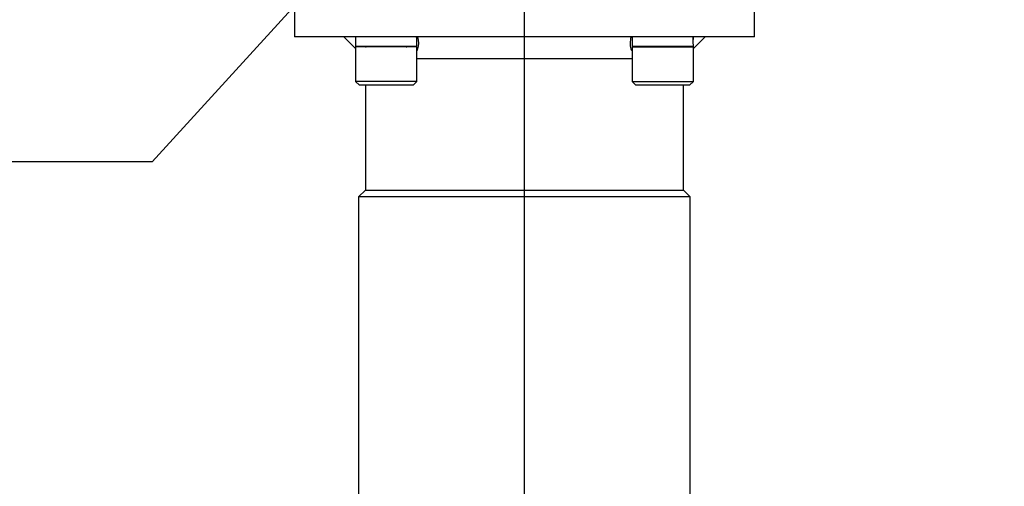
# Paper-space layout 'LIN. F14' of a CAD drawing. Units: millimetres. Extents: x -21 to 210, y -8 to 297.
# Drawn here: x 143 to 169, y 153 to 165 of the extents above; entities that cross this region are included whole.
import ezdxf
from ezdxf import colors
from ezdxf.entities.mleader import LeaderData, LeaderLine
from ezdxf.enums import TextEntityAlignment as Align
from ezdxf.lldxf.tags import DXFTag
from ezdxf.math import Vec2, Vec3

# ---------------------------------------------------------------- set-up
doc = ezdxf.new("R2010")
doc.units = ezdxf.units.MM
for name, color, linetype in [('Default', 7, 'Continuous'), ('DV8_Default', 7, 'Continuous'), ('TT1-18_F14L-EXTE', 7, 'Continuous')]:
    doc.layers.add(name, color=color, linetype=linetype)
doc.styles.add('SEACAD_Arial', font='arial.ttf')
tags = doc.linetypes.add('CENTER2', pattern=[28.575, 19.05, -3.175, 3.175, -3.175]).pattern_tags.tags
tags[10:11] = [DXFTag(74, 4), DXFTag(75, 0), DXFTag(340, '0'), DXFTag(46, 0.0), DXFTag(50, 0.0), DXFTag(44, 0.0), DXFTag(45, 0.0)]
tags[8:9] = [DXFTag(74, 4), DXFTag(75, 0), DXFTag(340, '0'), DXFTag(46, 0.0), DXFTag(50, 0.0), DXFTag(44, 0.0), DXFTag(45, 0.0)]
tags[6:7] = [DXFTag(74, 4), DXFTag(75, 0), DXFTag(340, '0'), DXFTag(46, 0.0), DXFTag(50, 0.0), DXFTag(44, 0.0), DXFTag(45, 0.0)]
tags[4:5] = [DXFTag(74, 4), DXFTag(75, 0), DXFTag(340, '0'), DXFTag(46, 0.0), DXFTag(50, 0.0), DXFTag(44, 0.0), DXFTag(45, 0.0)]
doc.dimstyles.new('ISO', dxfattribs={"dimtxt": 1.8, "dimasz": 2.52, "dimexe": 0.9, "dimexo": 0, "dimgap": 0.45, "dimtad": 1, "dimdec": 0, "dimlfac": 10, "dimdsep": 46, "dimtxsty": 'SEACAD_Arial', "dimblk1": '_SE_FILLED', "dimblk2": '_SE_FILLED', "dimsah": 1, "dimcen": 0.9, "dimadec": 0, "dimazin": 0, "dimtfac": 0.5, "dimtmove": 0, "dimatfit": 3, "dimfxl": 1, "dimarcsym": 0})

# ---------------------------------------------------------------- blocks, each defined once
blk = doc.blocks.new('SE8')
at = {"layer": 'DV8_Default', "color": 7, "linetype": 'CENTER2'}
blk.add_line((156.25, 107.232), (156.25, 173.762), dxfattribs=at)
at = {"layer": 'TT1-18_F14L-EXTE', "color": 7, "linetype": 'Continuous'}
for p, q in [((150.25, 166.045), (150.25, 164.545)), ((162.25, 164.545), (162.25, 166.045)), ((162.25, 164.545), (150.25, 164.545)), ((151.535, 164.545), (151.844, 164.236)), ((151.844, 164.545), (151.844, 164.295)), ((153.444, 164.51), (153.444, 164.545)), ((159.057, 164.545), (159.057, 164.295)), ((160.657, 164.236), (160.966, 164.545)), ((160.657, 164.51), (160.657, 164.545)), ((153.444, 164.295), (151.844, 164.295)), ((153.444, 164.28), (151.844, 164.28)), ((151.844, 164.28), (151.844, 163.38)), ((153.444, 164.295), (153.444, 164.331)), ((153.444, 163.38), (153.444, 164.28)), ((160.657, 164.295), (159.057, 164.295)), ((159.057, 164.28), (160.657, 164.28)), ((159.057, 164.28), (159.057, 163.38)), ((160.657, 164.295), (160.657, 164.331)), ((160.657, 163.38), (160.657, 164.28)), ((153.444, 163.98), (159.057, 163.98)), ((153.444, 163.38), (151.844, 163.38)), ((151.844, 163.38), (151.944, 163.28)), ((153.344, 163.28), (151.944, 163.28)), ((152.1, 163.28), (152.1, 160.545)), ((153.344, 163.28), (153.444, 163.38)), ((159.057, 163.38), (160.657, 163.38)), ((159.057, 163.38), (159.157, 163.28)), ((160.557, 163.28), (159.157, 163.28)), ((160.4, 160.545), (160.4, 163.28)), ((160.557, 163.28), (160.657, 163.38)), ((152.1, 160.545), (151.925, 160.37)), ((160.575, 160.37), (151.925, 160.37)), ((151.925, 160.37), (151.925, 150.511)), ((152.1, 160.545), (160.4, 160.545)), ((160.575, 160.37), (160.4, 160.545)), ((160.575, 150.511), (160.575, 160.37))]:
    blk.add_line(p, q, dxfattribs=at)
for centre, start, end in [((152.104, 164.32), 270, 321.3178), ((153.184, 164.32), 218.6822, 270), ((159.317, 164.32), 270, 321.3178), ((160.397, 164.32), 218.6822, 270)]:
    blk.add_arc(centre, 0.04, start, end, dxfattribs=at)
for centre, major_axis, start_param, end_param in [((152.644, 164.331), (0, -1.716), 1.570796, 1.696068), ((152.644, 164.51), (0, 1.716), 4.660282, 4.733168), ((159.857, 164.331), (0, -1.716), 1.570796, 1.696068), ((159.857, 164.51), (0, 1.716), 4.660282, 4.733168)]:
    blk.add_ellipse(centre, major_axis=major_axis, ratio=0.466308, start_param=start_param, end_param=end_param, dxfattribs=at)
for points, knots in [([(153.453, 164.19), (153.46, 164.203), (153.467, 164.217), (153.505, 164.321), (153.499, 164.43), (153.47, 164.545)], [0.7072755, 0.7072755, 0.7072755, 0.7072755, 0.75, 0.75, 1, 1, 1, 1]), ([(159.031, 164.545), (159.016, 164.488), (159.008, 164.433), (159.006, 164.328), (159.012, 164.277), (159.034, 164.217), (159.041, 164.202), (159.05, 164.187)], [0, 0, 0, 0, 0.125, 0.125, 0.25, 0.25, 0.2958578, 0.2958578, 0.2958578, 0.2958578])]:
    blk.add_open_spline(points, degree=3, knots=knots, dxfattribs=at)
blk = doc.blocks.new('DMBLK51')
at = {"layer": 'Default', "linetype": 'Continuous'}
for points in [[(181.816, 170.515), (180.976, 170.515), (181.396, 167.995)], [(181.816, 163.525), (181.396, 166.045), (180.976, 163.525)]]:
    blk.add_hatch(color=7, dxfattribs=at).paths.add_polyline_path(points)
at = {"layer": 'Default', "color": 7, "linetype": 'Continuous'}
for p, q in [((181.396, 153.707), (181.396, 173.035)), ((159.455, 167.995), (182.296, 167.995)), ((156.25, 166.045), (182.296, 166.045))]:
    blk.add_line(p, q, dxfattribs=at)
at = {"layer": 'Default', "color": 7, "linetype": 'Continuous', "style": 'SEACAD_Arial'}
for s, p in [(')', (179.146, 162.789)), ('0.77"', (179.146, 156.059)), ('20', (176.986, 156.059)), ('(', (179.146, 154.337))]:
    blk.add_text(s, height=1.8, rotation=90, dxfattribs=at).set_placement(p, align=Align.TOP_LEFT)
blk = doc.blocks.new('_SE_FILLED')
at = {"color": 0}
blk.add_line((0, 0), (-1, 0), dxfattribs=at)
blk.add_solid([(0, 0), (-1, -0.1665), (-1, 0.1665), (0, 0)], dxfattribs=at)
blk = doc.blocks.new('DMBLK54')
at = {"layer": 'Default', "linetype": 'Continuous'}
for points in [[(192.616, 163.525), (192.196, 166.045), (191.776, 163.525)], [(192.616, 150.065), (191.776, 150.065), (192.196, 147.545)]]:
    blk.add_hatch(color=7, dxfattribs=at).paths.add_polyline_path(points)
at = {"layer": 'Default', "color": 7, "linetype": 'Continuous'}
for p, q in [((162.25, 166.045), (193.096, 166.045)), ((192.196, 166.045), (192.196, 147.545)), ((165.15, 147.545), (193.096, 147.545))]:
    blk.add_line(p, q, dxfattribs=at)
at = {"layer": 'Default', "color": 7, "linetype": 'Continuous', "style": 'SEACAD_Arial'}
for s, p in [(')', (189.946, 160.611)), ('7.28"', (189.946, 153.88)), ('185', (187.786, 153.88)), ('(', (189.946, 152.159))]:
    blk.add_text(s, height=1.8, rotation=90, dxfattribs=at).set_placement(p, align=Align.TOP_LEFT)

psp = doc.layouts.new('LIN. F14')

# ---------------------------------------------------------------- block references
at = {"layer": 'Default'}
psp.add_blockref('SE8', (0, 0), dxfattribs=at)

# ---------------------------------------------------------------- dimensions: what is measured, and where the dimension line sits
at = {"layer": 'Default', "color": 7, "linetype": 'Continuous'}
for base, p1, p2, picture, middle in [((181.396224673, 167.995467651), (156.250412713, 166.045467651), (159.45536683, 167.995467651), 'DMBLK51', (181.396224673, 164.240930278)), ((192.196, 147.545), (162.25, 166.045), (165.15, 147.545), 'DMBLK54', (192.196, 156.795))]:
    dim = psp.add_linear_dim(base=base, p1=p1, p2=p2, angle=90, text='\\A1;<>', dimstyle='ISO', override={"dimpost": '\\X'}, dxfattribs=at)
    dim.commit()
    dim.dimension.update_dxf_attribs({"geometry": picture, "text_midpoint": middle, "dimtype": 160})

# ---------------------------------------------------------------- leaders
ml = psp.add_multileader_mtext('Standard', dxfattribs=at)
ml.set_content('{\\pxsm0.9;\\fArial|b0||i0||c0|p34;\\W1.;LOCAL/REMOTE/STOP SWITCH\\P}', color=256)
ml.set_leader_properties()
ml.build(insert=Vec2(0, 0))
ml.multileader.update_dxf_attribs({"dogleg_length": 5.4, "arrow_head_size": 2.52})
ctx = ml.context
ctx.base_point, ctx.char_height, ctx.arrow_head_size, ctx.landing_gap_size = Vec3(102.423, 161.28), 1.8, 2.52, 0.63
notes = []
notes.append((ctx, [(0, (1, 1, 0), (146.534, 161.28), (-1, 0), 5.4, [(0, [(159.18, 175.162)], 0, [])])]))
ctx.mtext.insert = Vec3(103.053, 162.195)
for ctx, leaders in notes:
    for number, flags, end, landing, length, lines in leaders:
        leader = LeaderData()
        leader.index, (leader.has_last_leader_line, leader.has_dogleg_vector, leader.attachment_direction) = number, flags
        leader.last_leader_point, leader.dogleg_vector, leader.dogleg_length = Vec3(end), Vec3(landing), length
        for number, points, colour, breaks in lines:
            line = LeaderLine()
            line.index, line.vertices, line.color, line.breaks = number, Vec3.list(points), colors.encode_raw_color(colour), breaks
            leader.lines.append(line)
        ctx.leaders.append(leader)

doc.saveas('drawing.dxf')
